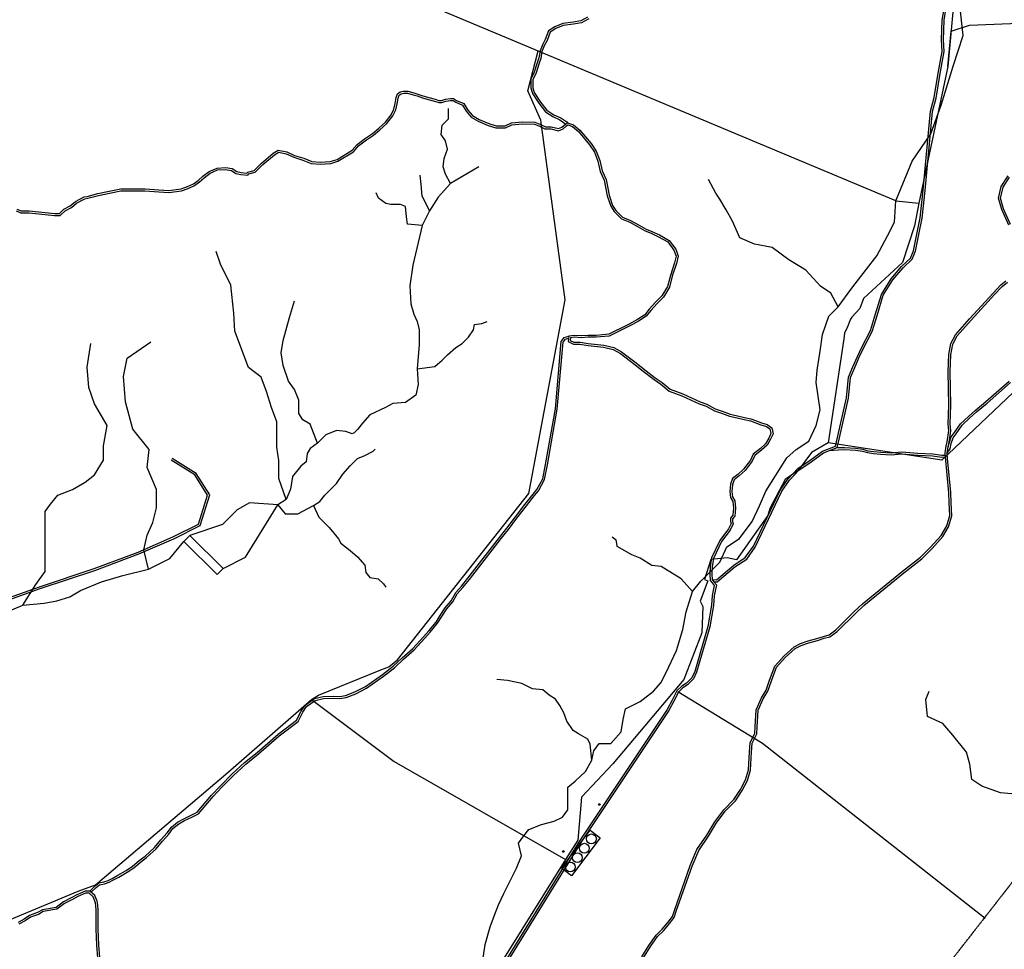
# Model space of a CAD drawing. Units: feet. Extents: x 5724638 to 5781791, y 2259225 to 2336882.
# Drawn here: x 5747325 to 5751279, y 2324473 to 2328208 of the extents above; entities that cross this region are included whole.
import ezdxf

# ---------------------------------------------------------------- set-up
doc = ezdxf.new("R2010")
doc.units = ezdxf.units.FT
doc.header["$LTSCALE"] = 0.5
doc.header["$MEASUREMENT"] = 0
doc.linetypes.add('PHANTOM', pattern=[2.5, 1.25, -0.25, 0.25, -0.25, 0.25, -0.25])
for name, color, linetype in [('S-CREEK2', 5, 'Continuous'), ('S-DIRTROAD', 1, 'Continuous'), ('S-FENCE', 2, 'Continuous'), ('S-HARDSCAPE', 2, 'Continuous'), ('S-PROPERTY_LINE', 7, 'PHANTOM'), ('S-STRUCTURE', 1, 'Continuous')]:
    doc.layers.add(name, color=color, linetype=linetype)

msp = doc.modelspace()

# ---------------------------------------------------------------- linework, layer by layer
at = {"layer": 'S-CREEK2', "flags": 128}
for points in [[(5749185.5, 2324429.2), (5749193.9, 2324492.2), (5749214.9, 2324563.5), (5749231.7, 2324609.7), (5749248.5, 2324651.7), (5749269.5, 2324697.9), (5749298.9, 2324756.7), (5749319.9, 2324798.6), (5749340.9, 2324849), (5749328.3, 2324899.4), (5749349.3, 2324928.8), (5749370.3, 2324954), (5749420.7, 2324975), (5749471.2, 2324987.6), (5749504.8, 2325004.4), (5749525.8, 2325033.7), (5749526.2, 2325082), (5749526.2, 2325124), (5749555.6, 2325149.2), (5749597.6, 2325187), (5749622.8, 2325233.2), (5749631.2, 2325271), (5749652.2, 2325300.4), (5749698.4, 2325300.4), (5749740.5, 2325346.5), (5749748.9, 2325396.9), (5749757.3, 2325438.9), (5749816.1, 2325468.3), (5749870.7, 2325510.3), (5749900.1, 2325543.9), (5749921.1, 2325585.8), (5749963.1, 2325674), (5749988.4, 2325758), (5750001, 2325829.3), (5750027.4, 2325910.8), (5750061, 2325952.8), (5750107.3, 2325999), (5750136.7, 2326028.4), (5750164.8, 2326089.6), (5750215.2, 2326123.2), (5750266.9, 2326191.9), (5750296.3, 2326254.9), (5750321.6, 2326313.6), (5750405.6, 2326448), (5750443.4, 2326481.6), (5750493.8, 2326515.2), (5750523.2, 2326578.1), (5750540, 2326641.1), (5750523.2, 2326750.3), (5750527.4, 2326800.6), (5750540, 2326876.2), (5750548.5, 2326943.4), (5750574, 2327016.4), (5750611.8, 2327054.2), (5750666.4, 2327129.8), (5750725.2, 2327205.4), (5750767.3, 2327259.9), (5750809.3, 2327339.7), (5750838.7, 2327394.3), (5750843.3, 2327480.3), (5750909.4, 2327640), (5750984.4, 2327749), (5751025.4, 2327864.9), (5751073.1, 2328021.7), (5751114.1, 2328144.4), (5751100.4, 2328267.1)], [(5749055.4, 2327549.9), (5749034.4, 2327587.7), (5749026, 2327617), (5749030.2, 2327650.6), (5749042.8, 2327688.4), (5749034.4, 2327722), (5749017.6, 2327747.2), (5749021.8, 2327785), (5749047, 2327810.2), (5749047, 2327852.1)], [(5749168.8, 2327617), (5749055.4, 2327549.9), (5749005, 2327495.3), (5748971.3, 2327440.7), (5748941.9, 2327381.9), (5748904.1, 2327222.4), (5748891.5, 2327138.4), (5748895.7, 2327067.1), (5748908.3, 2327025.1), (5748920.9, 2326995.7), (5748929.3, 2326962.1), (5748929.3, 2326903.3), (5748920.7, 2326805), (5748924.9, 2326742.1), (5748916.5, 2326700.1), (5748874.4, 2326670.7), (5748824, 2326666.5), (5748794.6, 2326649.7), (5748731.6, 2326620.3), (5748702.2, 2326586.7), (5748681.2, 2326561.5), (5748668.6, 2326548.9), (5748660.1, 2326544.7), (5748634.9, 2326553.1), (5748597.1, 2326557.3), (5748555.1, 2326540.5), (5748521.5, 2326507), (5748492.1, 2326486), (5748479.5, 2326465), (5748475.3, 2326431.4), (5748454.3, 2326414.6), (5748420.6, 2326372.6), (5748412.2, 2326322.2), (5748395.4, 2326280.3), (5748361.8, 2326259.3), (5748391.4, 2326222.5), (5748441.8, 2326222.5), (5748504.8, 2326256.1), (5748530, 2326272.9), (5748551.1, 2326298.1), (5748576.3, 2326323.3), (5748597.3, 2326344.3), (5748622.5, 2326382.1), (5748651.9, 2326415.6), (5748681.3, 2326445), (5748710.7, 2326457.6), (5748744.3, 2326474.4), (5748752.7, 2326482.8)], [(5748971.3, 2327440.7), (5748954.5, 2327474.3), (5748941.9, 2327499.5), (5748937.7, 2327545.7), (5748933.5, 2327583.5)], [(5750611.8, 2327054.2), (5750582.4, 2327108.8), (5750540.4, 2327138.2), (5750481.5, 2327201.2), (5750414.3, 2327243.1), (5750347.1, 2327293.5), (5750275.6, 2327306.1), (5750216.8, 2327331.3), (5750187.4, 2327398.5), (5750162.2, 2327444.7), (5750137, 2327486.6), (5750120.2, 2327511.8), (5750090.8, 2327566.4)], [(5748941.9, 2327381.9), (5748883.1, 2327386.1), (5748878.9, 2327415.5), (5748874.7, 2327457.5), (5748853.7, 2327465.9), (5748815.9, 2327465.9), (5748794.9, 2327470.1), (5748765.5, 2327491.1), (5748757.1, 2327512.1)], [(5748395.4, 2326280.3), (5748366.2, 2326365.3), (5748366.2, 2326436.6), (5748357.8, 2326491.2), (5748357.8, 2326592), (5748336.8, 2326650.7), (5748315.8, 2326713.7), (5748294.7, 2326772.5), (5748244.3, 2326810.3), (5748189.7, 2326957.2), (5748185.5, 2327028.6), (5748172.9, 2327141.9), (5748130.9, 2327225.9), (5748114.1, 2327276.3)], [(5748521.5, 2326507), (5748492.2, 2326583.6), (5748462.8, 2326600.4), (5748446, 2326625.6), (5748446, 2326680.1), (5748429.2, 2326722.1), (5748404, 2326755.7), (5748383, 2326818.7), (5748374.6, 2326869.1), (5748383, 2326919.4), (5748408.2, 2327011.8), (5748429.2, 2327079)], [(5748920.7, 2326805), (5748992.4, 2326815.2), (5749021.8, 2326840.4), (5749042.8, 2326861.3), (5749076.4, 2326890.7), (5749101.6, 2326907.5), (5749126.8, 2326932.7), (5749147.8, 2326962.1), (5749152, 2326983.1), (5749181.4, 2326987.3), (5749202.4, 2326995.7)], [(5747338, 2325855.6), (5747390.2, 2325939.3), (5747426.9, 2325990.6), (5747426.9, 2326232.5), (5747448.9, 2326261.9), (5747478.2, 2326298.5), (5747536.9, 2326320.5), (5747588.3, 2326349.8), (5747625, 2326379.2), (5747661.7, 2326437.8), (5747661.7, 2326496.4), (5747676.3, 2326577.1), (5747625, 2326665), (5747603, 2326731), (5747595.6, 2326811.7), (5747610.3, 2326907)], [(5747842.4, 2326000.8), (5747823.1, 2326078.6), (5747837.7, 2326137.3), (5747859.7, 2326188.6), (5747874.4, 2326247.2), (5747874.4, 2326320.5), (5747837.7, 2326408.5), (5747845.1, 2326481.8), (5747779, 2326562.4), (5747749.7, 2326672.4), (5747742.4, 2326775), (5747757, 2326848.3), (5747852.4, 2326914.3)], [(5748141.8, 2326003.2), (5748231.6, 2326049.3), (5748361.8, 2326259.3), (5748248.4, 2326267.7), (5748198, 2326238.3), (5748139.1, 2326179.5), (5748008.8, 2326136.2)], [(5748504.8, 2326256.1), (5748525.8, 2326209.9), (5748567.9, 2326167.9), (5748605.7, 2326121.8), (5748614.1, 2326105), (5748651.9, 2326075.6), (5748681.3, 2326050.4), (5748710.7, 2326016.8), (5748714.9, 2325987.4), (5748731.7, 2325966.4), (5748765.3, 2325962.2), (5748786.3, 2325941.2), (5748794.8, 2325928.6)], [(5750027.4, 2325910.8), (5749981.2, 2325961.2), (5749901.4, 2326011.6), (5749863.6, 2326015.8), (5749817.3, 2326045.2), (5749783.7, 2326057.8), (5749724.9, 2326091.4), (5749724.9, 2326095.6), (5749720.7, 2326116.6), (5749703.9, 2326129.1)], [(5747182.5, 2325737.2), (5747209.8, 2325770.2), (5747278.2, 2325830), (5747338, 2325855.6), (5747423.5, 2325864.2), (5747474.8, 2325872.7), (5747526.1, 2325889.8), (5747568.8, 2325915.4), (5747654.3, 2325949.6), (5747739.8, 2325975.2), (5747842.4, 2326000.8), (5747927.9, 2326043.5), (5747984.6, 2326112)], [(5749622.8, 2325233.2), (5749615.4, 2325297.1), (5749606.9, 2325318.1), (5749569.1, 2325339.1), (5749548.1, 2325351.7), (5749522.9, 2325389.5), (5749510.3, 2325423.1), (5749493.5, 2325452.5), (5749476.7, 2325477.7), (5749451.5, 2325494.5), (5749426.3, 2325515.5), (5749384.3, 2325519.7), (5749342.2, 2325540.6), (5749283.4, 2325553.2), (5749241.4, 2325557.4)], [(5751410.3, 2325108.7), (5751339, 2325094.5), (5751263.9, 2325101.3), (5751188.9, 2325128.6), (5751148, 2325155.8), (5751141.1, 2325217.2), (5751127.5, 2325264.9), (5751072.9, 2325333.1), (5751032, 2325380.8), (5750970.6, 2325408.1), (5750963.7, 2325476.2), (5750977.4, 2325510.3)]]:
    msp.add_lwpolyline(points, dxfattribs=at)
msp.add_lwpolyline([(5748008.8, 2326136.2), (5748141.8, 2326003.2), (5748117.6, 2325979), (5747984.6, 2326112)], close=True, dxfattribs=at)
at = {"layer": 'S-DIRTROAD', "flags": 128}
for points in [[(5750106.2, 2325958.5), (5750123.6, 2325957.2), (5750192.7, 2326016), (5750239, 2326046.9), (5750272.1, 2326092.6), (5750378.4, 2326318), (5750409.9, 2326362.6), (5750449.2, 2326404.6), (5750498.8, 2326438.4), (5750548.5, 2326475), (5750601.4, 2326495.2), (5750608.7, 2326529.3), (5750645.1, 2326688.8), (5750652.9, 2326772.1), (5750671.3, 2326814.1), (5750689.5, 2326855.6), (5750705.1, 2326889.4), (5750741.3, 2326959.1), (5750761.9, 2327026.1), (5750785.4, 2327104.4), (5750824.7, 2327167.3), (5750866.6, 2327216.9), (5750902.4, 2327250.2), (5750914.9, 2327280.1), (5750927.8, 2327347.1), (5750940.7, 2327411.7), (5750953.6, 2327522.9), (5750982.3, 2327840.5), (5750997.9, 2327895), (5751013.4, 2327993.3), (5751028.9, 2328080.9), (5751026.4, 2328127.3), (5751029.1, 2328206.5), (5751037, 2328251.4)], [(5750112.4, 2325950.2), (5750126.6, 2325949.2), (5750197.5, 2326009.6), (5750244.6, 2326041), (5750279, 2326088.5), (5750385.3, 2326314), (5750416.1, 2326357.5), (5750454.5, 2326398.4), (5750503.5, 2326431.9), (5750552.3, 2326467.9), (5750608.3, 2326489.2), (5750616.6, 2326527.6), (5750653, 2326687.5), (5750660.7, 2326770), (5750678.6, 2326810.9), (5750696.8, 2326852.3), (5750712.3, 2326885.9), (5750748.7, 2326956.1), (5750769.6, 2327023.8), (5750792.7, 2327101.1), (5750831.2, 2327162.5), (5750872.4, 2327211.4), (5750909.1, 2327245.5), (5750922.6, 2327277.8), (5750935.6, 2327345.5), (5750948.6, 2327410.4), (5750961.6, 2327522.1), (5750990.2, 2327839), (5751005.7, 2327893.3), (5751021.3, 2327991.9), (5751037, 2328080.5), (5751034.4, 2328127.4), (5751037.1, 2328205.7), (5751044.7, 2328248.9)], [(5749605, 2328218.1), (5749578, 2328203.4), (5749547.6, 2328198.3), (5749505.7, 2328193.1), (5749473.7, 2328179.8), (5749449, 2328163.3), (5749435.6, 2328128.7), (5749425.4, 2328109.7), (5749414.8, 2328083.2), (5749409.6, 2328054.6), (5749401.9, 2328031.5), (5749391.6, 2327998), (5749378.3, 2327969), (5749378.3, 2327933.9), (5749383.8, 2327912.1), (5749410.2, 2327872.5), (5749436.7, 2327838.1), (5749466, 2327819.5), (5749494.5, 2327806.5), (5749514.4, 2327791.2), (5749516.4, 2327788.2)], [(5749610.7, 2328212.1), (5749580.6, 2328195.7), (5749548.8, 2328190.4), (5749507.7, 2328185.3), (5749477.5, 2328172.7), (5749455.5, 2328158.1), (5749442.9, 2328125.3), (5749432.6, 2328106.3), (5749422.5, 2328081), (5749417.3, 2328052.6), (5749409.5, 2328029.1), (5749399.1, 2327995.2), (5749386.3, 2327967.2), (5749386.3, 2327934.9), (5749391.2, 2327915.3), (5749416.7, 2327877.2), (5749442.1, 2327844.1), (5749469.8, 2327826.5), (5749498.4, 2327813.6), (5749522.2, 2327797.7), (5749525.1, 2327794)], [(5747311.1, 2327439.8), (5747330.1, 2327432.7), (5747363.1, 2327432.7), (5747465.2, 2327421.1), (5747488, 2327421.1), (5747507.3, 2327440.4), (5747532.6, 2327454.2), (5747553.5, 2327470.4), (5747587.4, 2327488.5), (5747598.6, 2327490.7), (5747641.5, 2327502.5), (5747685.5, 2327511.8), (5747731.5, 2327521), (5747828.3, 2327521), (5747883.9, 2327516.3), (5747923.8, 2327514), (5747975.6, 2327521), (5748001.7, 2327530.5), (5748027.8, 2327542.4), (5748046.8, 2327556.6), (5748065.3, 2327572.8), (5748090.4, 2327591), (5748119.5, 2327604.5), (5748150.8, 2327606.7), (5748175.1, 2327602.3), (5748193.5, 2327590.8), (5748213, 2327585.9), (5748240.7, 2327583.4), (5748245.9, 2327588.6), (5748271.4, 2327595.6), (5748288.4, 2327612.5), (5748302.2, 2327626.3), (5748348.3, 2327665.4), (5748365.2, 2327676), (5748395.7, 2327669.5), (5748425.7, 2327655.7), (5748462.8, 2327644.1), (5748495.8, 2327630), (5748531.5, 2327627.6), (5748574, 2327629.9), (5748602.8, 2327639.5), (5748665.2, 2327677.5), (5748686.2, 2327700.9), (5748718.3, 2327726.1), (5748746.2, 2327744.7), (5748772, 2327765.7), (5748800.1, 2327791.5), (5748823.8, 2327822.2), (5748835.8, 2327846.2), (5748840.5, 2327870), (5748845.1, 2327892.9), (5748849.3, 2327905.4), (5748856.9, 2327911), (5748867.2, 2327913.1), (5748882.4, 2327913.1), (5748905.1, 2327906.3), (5748921.3, 2327901.7), (5748942.1, 2327894.7), (5748965.5, 2327887.8), (5748991, 2327880.8), (5749007.8, 2327876), (5749020.5, 2327876), (5749037, 2327880.7), (5749055, 2327883), (5749065.2, 2327883), (5749076.1, 2327876.4), (5749103.1, 2327865.2), (5749118.7, 2327840.6), (5749137.9, 2327816.7), (5749166.6, 2327799.9), (5749206.5, 2327783.5), (5749237.4, 2327774), (5749276, 2327774), (5749301.7, 2327785.7), (5749342.5, 2327790.2), (5749392.6, 2327788), (5749410.4, 2327781.3), (5749434.3, 2327769.4), (5749458, 2327769.4), (5749489, 2327762.2), (5749506.9, 2327769.9), (5749521.1, 2327781.8), (5749526.3, 2327785.2), (5749544.6, 2327779.1), (5749569.3, 2327758.9), (5749613, 2327706), (5749633.5, 2327676.5), (5749647.2, 2327640.1), (5749656.5, 2327598.2), (5749672.7, 2327563.5), (5749684.2, 2327501.1), (5749698.4, 2327458.6), (5749712.9, 2327437), (5749724.7, 2327425.1), (5749741.5, 2327408.4), (5749774.6, 2327394.2), (5749809.1, 2327375.8), (5749837.2, 2327359.4), (5749860.5, 2327350.1), (5749890.5, 2327336.3), (5749927.7, 2327315.4), (5749952.4, 2327281.8), (5749961, 2327258), (5749954.4, 2327231.5), (5749938.2, 2327180.5), (5749926.7, 2327136.9), (5749904, 2327098.4), (5749878.8, 2327073.2), (5749853.1, 2327045.2), (5749834.9, 2327022.5), (5749805.4, 2327004.3), (5749782.3, 2326990.5), (5749763.9, 2326981.3), (5749690.3, 2326944.5), (5749640.2, 2326940), (5749607.7, 2326940), (5749580.1, 2326937.7), (5749552.1, 2326940), (5749530.1, 2326937.2), (5749527, 2326915.1), (5749549, 2326904.2), (5749575.1, 2326904.2), (5749607.4, 2326899.6), (5749669.8, 2326892.6), (5749708.5, 2326882.9), (5749737.9, 2326867.1), (5749795.6, 2326823.3), (5749823.5, 2326800.1), (5749872.4, 2326762.9), (5749900.1, 2326744.4), (5749933, 2326716.3), (5749984.5, 2326697.5), (5750054.2, 2326665.1), (5750081.8, 2326655.8), (5750114.9, 2326636.7), (5750143, 2326627.4), (5750175.7, 2326615.7), (5750206.1, 2326608.7), (5750234, 2326601.7), (5750259.3, 2326597.1), (5750277.5, 2326590.3), (5750300.8, 2326581), (5750323.5, 2326574.2), (5750338, 2326563.9), (5750342, 2326545.8), (5750333.4, 2326526.3), (5750319.9, 2326503.9), (5750299.5, 2326485.8), (5750271.1, 2326462.1), (5750259.3, 2326438.5), (5750231.9, 2326402), (5750209.1, 2326381.5), (5750187.3, 2326364.6), (5750179.8, 2326341.4), (5750177.4, 2326312.7), (5750179.9, 2326288.3), (5750189.1, 2326272.1), (5750191.3, 2326245.5), (5750189.1, 2326216.9), (5750179.7, 2326205.2), (5750179.7, 2326191.7), (5750181.8, 2326183.4), (5750171.1, 2326161.9), (5750136.2, 2326115.5), (5750103.1, 2326046.3), (5750098.3, 2326010.8), (5750096, 2325980.2), (5750098.5, 2325955.5), (5750106.1, 2325945.3), (5750114.2, 2325935.2), (5750105.3, 2325895), (5750103, 2325855.5), (5750089.1, 2325770.1), (5750035.7, 2325589), (5750024.5, 2325564.4), (5750002.2, 2325542.1), (5749983.6, 2325530.5), (5749964.3, 2325511.2), (5749945.5, 2325473.6), (5749924.7, 2325436.7), (5749574.4, 2324910.5), (5749258.2, 2324399)], [(5747313.5, 2327447.4), (5747331.6, 2327440.7), (5747363.6, 2327440.7), (5747465.7, 2327429.1), (5747484.7, 2327429.1), (5747502.5, 2327446.9), (5747528.2, 2327460.9), (5747549.1, 2327477.1), (5747584.7, 2327496.1), (5747596.8, 2327498.5), (5747639.6, 2327510.3), (5747683.9, 2327519.6), (5747730.7, 2327529), (5747828.7, 2327529), (5747884.5, 2327524.3), (5747923.5, 2327522), (5747973.7, 2327528.9), (5747998.7, 2327537.9), (5748023.7, 2327549.3), (5748041.8, 2327562.8), (5748060.3, 2327579.1), (5748086.3, 2327598), (5748117.5, 2327612.3), (5748151.2, 2327614.8), (5748178, 2327609.9), (5748196.7, 2327598.2), (5748214.3, 2327593.8), (5748237.7, 2327591.7), (5748241.7, 2327595.8), (5748267.3, 2327602.7), (5748282.8, 2327618.2), (5748296.8, 2327632.2), (5748343.5, 2327671.9), (5748363.7, 2327684.5), (5748398.2, 2327677.1), (5748428.5, 2327663.2), (5748465.6, 2327651.6), (5748497.7, 2327637.9), (5748531.5, 2327635.6), (5748572.5, 2327637.9), (5748599.4, 2327646.8), (5748660, 2327683.8), (5748680.8, 2327706.8), (5748713.6, 2327732.6), (5748741.4, 2327751.1), (5748766.7, 2327771.8), (5748794.2, 2327797), (5748817, 2327826.5), (5748828.2, 2327848.9), (5748832.7, 2327871.5), (5748837.4, 2327895), (5748842.5, 2327910.3), (5748853.5, 2327918.5), (5748866.4, 2327921.1), (5748883.6, 2327921.1), (5748907.4, 2327914), (5748923.7, 2327909.3), (5748944.6, 2327902.4), (5748967.7, 2327895.5), (5748993.2, 2327888.5), (5749008.9, 2327884), (5749019.4, 2327884), (5749035.4, 2327888.6), (5749054.5, 2327891), (5749067.4, 2327891), (5749079.7, 2327883.6), (5749108.5, 2327871.6), (5749125.3, 2327845.3), (5749143.2, 2327822.8), (5749170.2, 2327807.1), (5749209.2, 2327791.1), (5749238.6, 2327782), (5749274.3, 2327782), (5749299.6, 2327793.5), (5749342.3, 2327798.2), (5749394.3, 2327795.9), (5749413.6, 2327788.6), (5749436.2, 2327777.4), (5749458.9, 2327777.4), (5749488.2, 2327770.6), (5749502.7, 2327776.8), (5749516.4, 2327788.2), (5749525.1, 2327794), (5749548.6, 2327786.2), (5749574.9, 2327764.6), (5749619.4, 2327710.9), (5749640.6, 2327680.2), (5749654.8, 2327642.4), (5749664.1, 2327600.8), (5749680.4, 2327566), (5749692, 2327503.1), (5749705.7, 2327462.2), (5749719.1, 2327442.1), (5749730.4, 2327430.8), (5749746.1, 2327415.1), (5749778, 2327401.4), (5749813, 2327382.8), (5749840.7, 2327366.6), (5749863.7, 2327357.4), (5749894.1, 2327343.4), (5749933.1, 2327321.6), (5749959.5, 2327285.6), (5749969.4, 2327258.4), (5749962.1, 2327229.3), (5749945.9, 2327178.3), (5749934.1, 2327133.8), (5749910.4, 2327093.5), (5749884.6, 2327067.7), (5749859.2, 2327040), (5749840.3, 2327016.4), (5749809.5, 2326997.5), (5749786.2, 2326983.5), (5749767.5, 2326974.1), (5749692.6, 2326936.7), (5749640.6, 2326932), (5749608.1, 2326932), (5749580.1, 2326929.6), (5749552.3, 2326932), (5749537.2, 2326930.1), (5749535.7, 2326919.7), (5749550.9, 2326912.2), (5749575.7, 2326912.2), (5749608.4, 2326907.5), (5749671.3, 2326900.5), (5749711.4, 2326890.5), (5749742.3, 2326873.8), (5749800.6, 2326829.6), (5749828.4, 2326806.4), (5749877, 2326769.4), (5749904.9, 2326750.8), (5749937.1, 2326723.3), (5749987.6, 2326704.9), (5750057.1, 2326672.5), (5750085.1, 2326663.2), (5750118.2, 2326644.1), (5750145.6, 2326634.9), (5750178, 2326623.4), (5750207.9, 2326616.5), (5750235.7, 2326609.5), (5750261.4, 2326604.9), (5750280.4, 2326597.8), (5750303.4, 2326588.5), (5750327.1, 2326581.5), (5750345.1, 2326568.6), (5750350.4, 2326544.9), (5750340.5, 2326522.6), (5750326.1, 2326498.7), (5750304.7, 2326479.7), (5750277.5, 2326457), (5750266.1, 2326434.3), (5750237.8, 2326396.6), (5750214.2, 2326375.4), (5750194.2, 2326359.8), (5750187.7, 2326339.8), (5750185.4, 2326312.8), (5750187.6, 2326290.8), (5750196.9, 2326274.6), (5750199.4, 2326245.5), (5750196.9, 2326213.8), (5750187.7, 2326202.4), (5750187.7, 2326192.7), (5750190.3, 2326182.5), (5750177.9, 2326157.6), (5750143.1, 2326111.3), (5750110.8, 2326044), (5750106.3, 2326009.9), (5750104, 2325980.3), (5750106.2, 2325958.5), (5750112.4, 2325950.2), (5750122.9, 2325937.2), (5750113.3, 2325893.9), (5750110.9, 2325854.6), (5750097, 2325768.4), (5750043.2, 2325586.2), (5750031.2, 2325559.8), (5750007.2, 2325535.8), (5749988.6, 2325524.2), (5749970.8, 2325506.4), (5749952.5, 2325469.8), (5749931.5, 2325432.5), (5749581.1, 2324906.2), (5749265.3, 2324395.1)], [(5751296.8, 2327382.3), (5751268.6, 2327445), (5751255.9, 2327491.4), (5751266.5, 2327538.3), (5751294, 2327580.5)], [(5751304.3, 2327385.1), (5751276.1, 2327447.7), (5751264.1, 2327491.6), (5751274, 2327535.1), (5751300, 2327575)], [(5749822.8, 2324443.1), (5749851.8, 2324488.5), (5749880.8, 2324529.9), (5749905.6, 2324554.7), (5749928, 2324581.1), (5749946, 2324605.2), (5749954, 2324629.2), (5750017.9, 2324810.5), (5750044.8, 2324874.7), (5750084, 2324932.4), (5750117, 2324985.8), (5750152.3, 2325034.1), (5750193.3, 2325075), (5750219.7, 2325115.6), (5750240, 2325154.1), (5750252.1, 2325194.3), (5750256.1, 2325265.7), (5750258.2, 2325303.5), (5750276.7, 2325340.5), (5750278.7, 2325366.4), (5750283, 2325435.3), (5750303.9, 2325483.4), (5750322.4, 2325514.1), (5750336.6, 2325554.8), (5750357.4, 2325610.9), (5750393, 2325650.7), (5750434.6, 2325688.1), (5750460.2, 2325701.5), (5750491.4, 2325711.9), (5750526.3, 2325722.2), (5750553.1, 2325730.4), (5750575.1, 2325736.4), (5750603, 2325756.3), (5750676.7, 2325830), (5750709.8, 2325860.9), (5750870.2, 2325992.4), (5750942.1, 2326048.3), (5750982.9, 2326089.2), (5751025.7, 2326136), (5751047.8, 2326174.2), (5751059.8, 2326216.2), (5751057.8, 2326266.9), (5751055.8, 2326307.8), (5751042.8, 2326451.9), (5751041.6, 2326467.9), (5751045.7, 2326494.1), (5751049.8, 2326512.6), (5751055.9, 2326557.2), (5751053.8, 2326583.6), (5751055.9, 2326659.7), (5751054.1, 2326794.5), (5751056.2, 2326862.7), (5751064.6, 2326906.7), (5751083.6, 2326942.5), (5751139.4, 2327006.6), (5751233.9, 2327109.3), (5751265, 2327142.3), (5751285.2, 2327158.6)], [(5749829.8, 2324439.2), (5749858.4, 2324484), (5749886.9, 2324524.7), (5749911.5, 2324549.3), (5749934.2, 2324576.2), (5749953.2, 2324601.4), (5749961.6, 2324626.6), (5750025.4, 2324807.7), (5750051.9, 2324870.8), (5750090.8, 2324928), (5750123.6, 2324981.4), (5750158.4, 2325028.8), (5750199.6, 2325070), (5750226.6, 2325111.5), (5750247.4, 2325151.1), (5750260, 2325192.9), (5750264.1, 2325265.3), (5750266.1, 2325301.4), (5750284.6, 2325338.3), (5750286.7, 2325365.8), (5750290.9, 2325433.4), (5750311.1, 2325479.7), (5750329.6, 2325510.6), (5750344.1, 2325552.1), (5750364.4, 2325606.7), (5750398.7, 2325645), (5750439.2, 2325681.5), (5750463.3, 2325694.1), (5750493.8, 2325704.2), (5750528.6, 2325714.5), (5750555.3, 2325722.7), (5750578.5, 2325729), (5750608.2, 2325750.2), (5750682.3, 2325824.2), (5750715, 2325854.9), (5750875.1, 2325986.2), (5750947.4, 2326042.3), (5750988.7, 2326083.6), (5751032.2, 2326131.2), (5751055.3, 2326171), (5751067.9, 2326215.2), (5751065.8, 2326267.2), (5751063.8, 2326308.4), (5751051.5, 2326444.5), (5751049.5, 2326466.6), (5751053.5, 2326492.7), (5751057.7, 2326511.2), (5751063.9, 2326556.9), (5751061.8, 2326583.8), (5751063.9, 2326659.7), (5751062.1, 2326794.5), (5751064.2, 2326861.8), (5751072.2, 2326904), (5751090.2, 2326938), (5751145.3, 2327001.2), (5751239.8, 2327103.8), (5751270.4, 2327136.5), (5751291.2, 2327153.1)], [(5747607.1, 2324706.7), (5747627.7, 2324727.9), (5747642.6, 2324739.8), (5747663.1, 2324744.2), (5747680.9, 2324749.7), (5747696.1, 2324758), (5747719.9, 2324770.6), (5747752.2, 2324790.2), (5747778.8, 2324807), (5747805.4, 2324829.4), (5747829.3, 2324847.6), (5747867, 2324882.5), (5747892.3, 2324913.4), (5747917.6, 2324941.5), (5747934.7, 2324964.3), (5747959.3, 2324984.6), (5747983.7, 2324997.5), (5748013.4, 2325011.6), (5748038, 2325023.9), (5748095.6, 2325092), (5748131, 2325130.2), (5748179, 2325178.2), (5748228.5, 2325223.4), (5748279.3, 2325264.3), (5748362.5, 2325337.6), (5748436.6, 2325393.4), (5748455.1, 2325429.3), (5748471.4, 2325453.8), (5748508.6, 2325480.2), (5748544, 2325488.3), (5748587, 2325490.4), (5748610.7, 2325489), (5748633.9, 2325493.1), (5748671.4, 2325507), (5748713.2, 2325529.3), (5748782, 2325577), (5748825.4, 2325610.6), (5748860.6, 2325644.3), (5748904.2, 2325682.2), (5748946.5, 2325729.1), (5748967.6, 2325753), (5748997, 2325788), (5749013.8, 2325814.5), (5749033.6, 2325845.7), (5749057.5, 2325873.8), (5749075.9, 2325906.3), (5749098.7, 2325931.9), (5749125.4, 2325964.2), (5749252.4, 2326128.1), (5749282, 2326164.7), (5749311.6, 2326205.5), (5749353.9, 2326260.5), (5749386.5, 2326301.9), (5749401.8, 2326320), (5749425.3, 2326364.1), (5749436.5, 2326421.3), (5749476.1, 2326644.2), (5749500.1, 2326915.6), (5749511.4, 2326931.7), (5749530.1, 2326937.2)], [(5747611.6, 2324702.7), (5747632.9, 2324721.8), (5747646.1, 2324732.4), (5747665.1, 2324736.5), (5747684, 2324742.3), (5747699.8, 2324750.9), (5747723.9, 2324763.6), (5747756.4, 2324783.4), (5747783.5, 2324800.5), (5747810.4, 2324823.1), (5747834.5, 2324841.5), (5747872.9, 2324877), (5747898.3, 2324908.2), (5747923.8, 2324936.4), (5747940.5, 2324958.7), (5747963.8, 2324977.9), (5747987.3, 2324990.3), (5748016.9, 2325004.4), (5748043, 2325017.4), (5748101.6, 2325086.7), (5748136.7, 2325124.6), (5748184.6, 2325172.4), (5748233.7, 2325217.3), (5748284.5, 2325258.2), (5748367.6, 2325331.4), (5748442.9, 2325388.2), (5748462, 2325425.3), (5748477.2, 2325448.2), (5748512, 2325472.7), (5748545.1, 2325480.4), (5748587, 2325482.4), (5748611.2, 2325481), (5748636, 2325485.3), (5748674.6, 2325499.6), (5748717.4, 2325522.4), (5748786.7, 2325570.5), (5748830.7, 2325604.5), (5748866, 2325638.4), (5748909.8, 2325676.5), (5748952.4, 2325723.8), (5748973.6, 2325747.8), (5749003.4, 2325783.2), (5749020.5, 2325810.2), (5749040.1, 2325841), (5749064.1, 2325869.2), (5749082.4, 2325901.6), (5749104.7, 2325926.7), (5749131.6, 2325959.2), (5749258.7, 2326123.2), (5749288.4, 2326159.8), (5749318, 2326200.7), (5749360.2, 2326255.6), (5749392.7, 2326296.9), (5749408.5, 2326315.5), (5749432.9, 2326361.4), (5749444.3, 2326419.8), (5749484, 2326643.2), (5749507.9, 2326912.7), (5749516.3, 2326924.8), (5749528.8, 2326928.2)], [(5751049.5, 2326466.6), (5751062.1, 2326484.6), (5751065, 2326505), (5751073.2, 2326528.2), (5751085.6, 2326544.7), (5751109.6, 2326578.5), (5751140.5, 2326608), (5751167.4, 2326632.1), (5751210, 2326667.6), (5751303.9, 2326750)], [(5751053.5, 2326492.7), (5751057.2, 2326506.9), (5751066, 2326532), (5751079.2, 2326549.5), (5751103.5, 2326583.8), (5751135.1, 2326613.9), (5751162.2, 2326638.1), (5751204.8, 2326673.6), (5751298.5, 2326755.9)], [(5750608.3, 2326489.2), (5750613.8, 2326489.2), (5750637.4, 2326489.5), (5750681.9, 2326486.6), (5750710.7, 2326482.3), (5750730.6, 2326476.6), (5750754.4, 2326473.8), (5750782.7, 2326471), (5750824.9, 2326468.2), (5750867.6, 2326472.4), (5750931.8, 2326466.7), (5750991.6, 2326463.9), (5751028.5, 2326458.2), (5751037, 2326458.2), (5751042.3, 2326458.7)], [(5747202.6, 2325849.2), (5747407.3, 2325922.3), (5747627.5, 2325995.6), (5747803.9, 2326061.7), (5747943.8, 2326122.7), (5748049.8, 2326175.6), (5748088.6, 2326299.7), (5748034.2, 2326385), (5747937.3, 2326444.6)], [(5750577.4, 2326477.5), (5750613.5, 2326480), (5750637.4, 2326481.4), (5750681.1, 2326478.6), (5750709, 2326474.4), (5750729, 2326468.7), (5750753.5, 2326465.9), (5750782, 2326463), (5750825, 2326460.1), (5750867.6, 2326464.4), (5750931.3, 2326458.7), (5750990.8, 2326455.9), (5751027.8, 2326450.2), (5751042.8, 2326451.9)], [(5747199.3, 2325856.6), (5747404.7, 2325929.9), (5747624.8, 2326003.2), (5747800.9, 2326069.1), (5747940.4, 2326129.9), (5748043.2, 2326181.2), (5748079.8, 2326298.5), (5748028.5, 2326379.2), (5747933.1, 2326437.8)], [(5747647.3, 2324440), (5747642.6, 2324490.8), (5747639.7, 2324554.4), (5747639.7, 2324633.3), (5747637.3, 2324661.8), (5747636.7, 2324667), (5747627.5, 2324688.8), (5747607.1, 2324706.7), (5747588.5, 2324706.7), (5747555.1, 2324692.4), (5747534.1, 2324680.7), (5747501.3, 2324664.4), (5747471.7, 2324641.5), (5747416.2, 2324632.3), (5747397.3, 2324620.5), (5747364.8, 2324608.9), (5747343.6, 2324594.8), (5747318.5, 2324581.1)], [(5747639.3, 2324439.1), (5747634.6, 2324490.3), (5747631.7, 2324554.2), (5747631.7, 2324633), (5747629.5, 2324660.1), (5747620.7, 2324684.1), (5747604.1, 2324698.7), (5747590.1, 2324698.7), (5747558.6, 2324685.2), (5747537.8, 2324673.6), (5747505.6, 2324657.5), (5747475, 2324634), (5747419.1, 2324624.7), (5747400.8, 2324613.3), (5747368.4, 2324601.7), (5747347.8, 2324588), (5747321.8, 2324573.8)]]:
    msp.add_lwpolyline(points, dxfattribs=at)
at = {"layer": 'S-FENCE'}
for p, q in [((5750843.3, 2327480.3), (5748371.5, 2328517)), ((5751095.5, 2328499.9), (5751052.3, 2328019.9)), ((5751065.3, 2328162.8), (5751139.4, 2328186.9)), ((5751139.4, 2328186.9), (5751791.8, 2328211.7)), ((5751052.3, 2328019.9), (5751065.3, 2328162.8)), ((5749365.4, 2327921.9), (5749407, 2328082.7)), ((5751052.3, 2328019.9), (5750935.1, 2327471.2)), ((5751052.3, 2328019.9), (5751052.3, 2328019.9)), ((5749417.8, 2327804.5), (5749365.4, 2327921.9)), ((5749515.8, 2327082.6), (5749417.8, 2327804.5)), ((5750843.3, 2327480.3), (5750935.1, 2327471.2)), ((5750935.1, 2327471.2), (5750917.9, 2327380.6)), ((5750917.9, 2327380.6), (5750870, 2327233.1)), ((5750870, 2327233.1), (5750713.1, 2327087.8)), ((5749370.1, 2326304.3), (5749515.8, 2327082.6)), ((5750713.1, 2327087.8), (5750698.4, 2327047.9)), ((5750698.4, 2327047.9), (5750666.5, 2327013.4)), ((5750661.2, 2327005.4), (5750649.1, 2326974.2)), ((5750666.5, 2327013.4), (5750661.2, 2327005.4)), ((5750649.1, 2326974.2), (5750637.2, 2326949)), ((5750634.5, 2326926.4), (5750572, 2326508.6)), ((5750637.2, 2326949), (5750634.5, 2326926.4)), ((5751366.5, 2326759.4), (5751028.1, 2326438.8)), ((5750572, 2326508.6), (5750504.2, 2326468.8)), ((5751028.1, 2326438.8), (5750572, 2326508.6)), ((5750504.2, 2326468.8), (5750450.9, 2326396.5)), ((5750450.9, 2326396.5), (5750398.8, 2326360.6)), ((5750398.8, 2326360.6), (5750337.1, 2326244.5)), ((5748841.7, 2325636.5), (5749370.1, 2326304.3)), ((5750337.1, 2326244.5), (5750329.3, 2326215.7)), ((5750329.3, 2326215.7), (5750203, 2326037.4)), ((5750101.1, 2326039.1), (5750075.5, 2325958.8)), ((5750165.7, 2326045.7), (5750101.1, 2326039.1)), ((5750203, 2326037.4), (5750165.7, 2326045.7)), ((5750087.9, 2325953), (5750057.4, 2325872.6)), ((5750075.5, 2325958.8), (5750087.9, 2325953)), ((5750057.4, 2325872.6), (5750068.9, 2325850.6)), ((5750068.9, 2325850.6), (5750064.7, 2325745.1)), ((5750064.7, 2325745.1), (5749991.5, 2325556.8)), ((5748806.9, 2325607.5), (5748841.7, 2325636.5)), ((5748525.3, 2325494.4), (5748774.9, 2325595.9)), ((5748774.9, 2325595.9), (5748806.9, 2325607.5)), ((5749991.5, 2325556.8), (5749706.9, 2325217.8)), ((5748496.3, 2325477), (5748525.3, 2325494.4)), ((5749967.5, 2325508.8), (5750308.4, 2325301.9)), ((5748152.6, 2325176.2), (5748496.3, 2325477)), ((5748496.3, 2325477), (5748828.9, 2325227.6)), ((5750308.4, 2325301.9), (5751201.5, 2324598.8)), ((5748828.9, 2325227.6), (5749516.7, 2324833.8)), ((5749706.9, 2325217.8), (5749581.3, 2325083.8)), ((5747630.1, 2324732.4), (5748152.6, 2325176.2)), ((5749581.3, 2325083.8), (5749566.5, 2324912)), ((5749566.5, 2324912), (5749516.7, 2324833.8)), ((5749516.7, 2324833.8), (5749256.7, 2324417.9)), ((5747133.3, 2324528.3), (5747560.5, 2324706.3)), ((5747560.5, 2324706.3), (5747630.1, 2324732.4))]:
    msp.add_line(p, q, dxfattribs=at)
for points in [[(5749648.9, 2325054.2), (5749652.5, 2325059), (5749656.5, 2325056), (5749652.9, 2325051.2)], [(5749504.6, 2324865), (5749508.2, 2324869.8), (5749512.2, 2324866.8), (5749508.6, 2324862)]]:
    msp.add_lwpolyline(points, close=True, dxfattribs=at)
at = {"layer": 'S-HARDSCAPE'}
msp.add_lwpolyline([(5749501.2, 2324798.8), (5749615.7, 2324951.6), (5749655.8, 2324921.6), (5749541.2, 2324768.8), (5749501.2, 2324798.8)], close=True, dxfattribs=at)
at = {"layer": 'S-PROPERTY_LINE', "flags": 128}
msp.add_lwpolyline([(5748466.2, 2323395.9, -0.129208), (5748776.4, 2323570.2), (5748894.5, 2323601.6, -0.097521), (5749087.3, 2323615.2), (5749269.1, 2323592.8, -0.111628), (5749684.5, 2323444.7), (5750097.1, 2323184.1), (5752114.8, 2325774.6), (5753099.6, 2324752.5), (5753430.1, 2325473.1), (5754063.2, 2325328.7), (5754981.9, 2328402.6), (5755074.2, 2331124.1), (5751124.2, 2331260.7), (5748455.4, 2331238.9), (5748374, 2328486.6), (5747041, 2328571.5), (5747026.5, 2328264.8), (5746477.3, 2328608.2), (5745759.5, 2329049.4), (5743238.2, 2330613), (5742732.1, 2330446.7), (5742319.9, 2330229.1), (5741943.4, 2329933.8), (5740384.5, 2328600.7), (5739322.9, 2327712.6), (5741699.3, 2326282.7), (5741258.1, 2325982.2), (5741252.7, 2322256.2), (5740887, 2322361.9, 0.069408), (5740640.8, 2322397.3), (5740075.3, 2322399.7, 0.019318), (5739766.5, 2322389.1), (5739539.8, 2322372.5), (5738180, 2323884), (5736894.8, 2323009.1), (5737181.6, 2322704.8), (5737454.9, 2322437.7), (5737704.4, 2322119.1), (5737751.2, 2321998.1), (5738029, 2321676.4), (5738211.8, 2321513.1), (5738371.4, 2321182.9), (5738605.9, 2320986.9), (5738698.8, 2320752.5), (5738999.3, 2320468.1), (5739841.5, 2319775.8), (5739854.6, 2319790.3), (5740145, 2319549.4), (5740262.2, 2319457.2), (5740526.9, 2319240.9), (5740848.8, 2319124.5), (5741242.9, 2318968.7), (5741956.4, 2321319.3, 0.114698), (5742194.8, 2321188.9), (5742508.7, 2321101.3, -0.312435), (5742690.6, 2320882.3), (5742695.3, 2320827.9, 0.157348), (5742802.8, 2320573.3), (5742947.7, 2320405.2, 0.216456), (5743285.6, 2320249.1), (5743451.5, 2320248, 0.122106), (5743591.9, 2320281.7), (5744245.9, 2320619.8, 0.052646), (5744474.6, 2320770), (5745229.5, 2321390, -0.017623), (5745677.3, 2321732.3), (5745711.1, 2321756.3, 0.054738), (5745874.4, 2321901.1), (5746333.6, 2322407.3, -0.117139), (5746428.8, 2322472.6), (5746805, 2322617.8, 0.012445), (5747264.7, 2322808.4), (5747624.9, 2322968, -0.072957), (5747764.7, 2323007.1), (5747994, 2323036.7, 0.161145), (5748192.2, 2323131.8), (5748466.2, 2323395.9)], format="xyb", dxfattribs=at)
at = {"layer": 'S-STRUCTURE'}
for centre in [(5749620.8, 2324916.6), (5749564.4, 2324841.4), (5749592.6, 2324879), (5749536.2, 2324803.8)]:
    msp.add_circle(centre, 20, dxfattribs=at)

doc.saveas('drawing.dxf')
